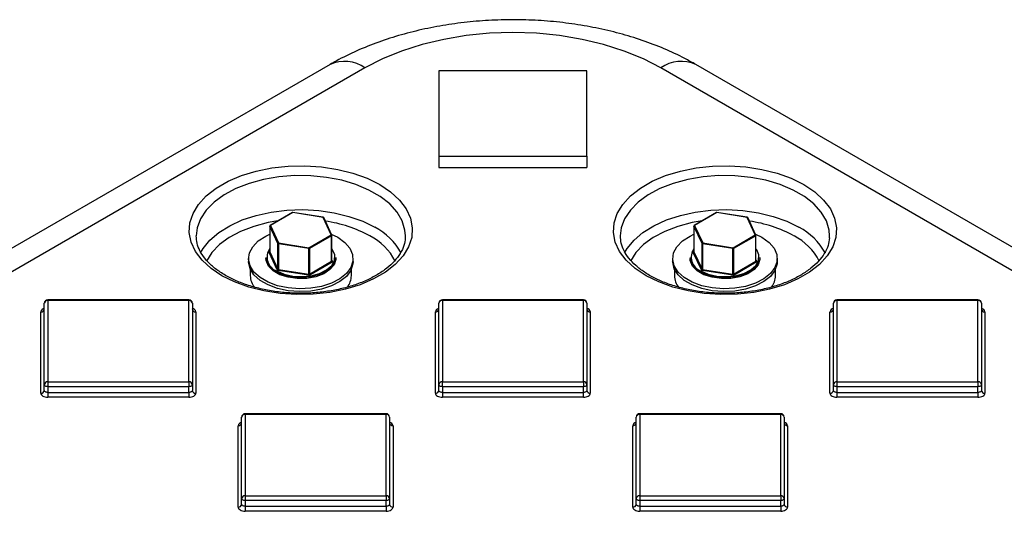
# Model space of a CAD drawing. Units: millimetres. Extents: x 5 to 421, y 5 to 292.
# Drawn here: x 252 to 266, y 251 to 258 of the extents above; entities that cross this region are included whole.
import ezdxf

# ---------------------------------------------------------------- set-up
doc = ezdxf.new("R2010")
doc.units = ezdxf.units.MM

msp = doc.modelspace()

# ---------------------------------------------------------------- linework, layer by layer
at = {"linetype": 'Continuous', "lineweight": 25}
for p, q in [((256.281, 257.465), (214.561, 233.381)), ((256.78, 257.415), (215.061, 233.331)), ((257.841, 257.374), (257.841, 256.15)), ((259.962, 257.374), (257.841, 257.374)), ((259.962, 256.15), (259.962, 257.374)), ((297.086, 236.597), (261.023, 257.415)), ((297.586, 236.646), (261.523, 257.465)), ((257.841, 256.15), (259.962, 256.15)), ((257.841, 256.15), (257.841, 255.987)), ((259.962, 256.15), (259.962, 255.987)), ((257.841, 255.987), (259.962, 255.987)), ((255.74, 255.34), (255.421, 255.156)), ((255.745, 255.34), (255.426, 255.156)), ((256.18, 255.272), (255.745, 255.34)), ((256.181, 255.274), (255.746, 255.341)), ((256.296, 255.021), (256.18, 255.272)), ((256.305, 255.017), (256.189, 255.268)), ((261.821, 255.34), (261.502, 255.156)), ((261.826, 255.34), (261.507, 255.156)), ((262.261, 255.272), (261.826, 255.34)), ((262.262, 255.274), (261.827, 255.341)), ((262.377, 255.021), (262.261, 255.272)), ((262.386, 255.017), (262.27, 255.268)), ((255.416, 255.148), (255.416, 254.78)), ((255.533, 254.895), (255.417, 255.146)), ((255.417, 255.146), (255.417, 254.779)), ((255.426, 255.156), (255.543, 254.905)), ((261.497, 255.148), (261.497, 254.78)), ((261.614, 254.895), (261.498, 255.146)), ((261.498, 255.146), (261.498, 254.779)), ((261.507, 255.156), (261.624, 254.905)), ((255.978, 254.837), (256.296, 255.021)), ((256.303, 255.009), (255.985, 254.825)), ((256.303, 254.642), (256.303, 255.009)), ((256.306, 254.646), (256.306, 255.013)), ((257.36, 254.973), (257.361, 255.007)), ((262.059, 254.837), (262.377, 255.021)), ((262.384, 255.009), (262.066, 254.825)), ((262.384, 254.642), (262.384, 255.009)), ((262.387, 254.646), (262.387, 255.013)), ((263.441, 254.973), (263.442, 255.007)), ((255.533, 254.528), (255.533, 254.895)), ((255.975, 254.824), (255.54, 254.891)), ((255.54, 254.891), (255.54, 254.523)), ((255.543, 254.905), (255.978, 254.837)), ((255.975, 254.456), (255.975, 254.824)), ((255.985, 254.825), (255.985, 254.458)), ((261.614, 254.528), (261.614, 254.895)), ((262.056, 254.824), (261.621, 254.891)), ((261.621, 254.891), (261.621, 254.523)), ((261.624, 254.905), (262.059, 254.837)), ((262.056, 254.456), (262.056, 254.824)), ((262.066, 254.825), (262.066, 254.458)), ((255.111, 254.68), (255.111, 254.639)), ((255.361, 254.697), (255.361, 254.68)), ((255.523, 254.518), (255.407, 254.769)), ((255.412, 254.78), (255.416, 254.783)), ((255.417, 254.779), (255.533, 254.528)), ((256.306, 254.66), (256.316, 254.64)), ((256.361, 254.68), (256.361, 254.697)), ((256.611, 254.639), (256.611, 254.68)), ((261.192, 254.68), (261.192, 254.639)), ((261.442, 254.697), (261.442, 254.68)), ((261.605, 254.518), (261.488, 254.769)), ((261.493, 254.78), (261.497, 254.783)), ((261.498, 254.779), (261.614, 254.528)), ((262.387, 254.66), (262.397, 254.64)), ((262.442, 254.68), (262.442, 254.697)), ((262.692, 254.639), (262.692, 254.68)), ((255.136, 254.529), (255.136, 254.435)), ((255.54, 254.523), (255.975, 254.456)), ((255.985, 254.458), (256.303, 254.642)), ((256.31, 254.629), (255.992, 254.445)), ((256.306, 254.644), (256.306, 254.646)), ((256.586, 254.435), (256.586, 254.529)), ((261.217, 254.529), (261.217, 254.435)), ((261.621, 254.523), (262.056, 254.456)), ((262.066, 254.458), (262.384, 254.642)), ((262.391, 254.629), (262.073, 254.445)), ((262.388, 254.644), (262.387, 254.646)), ((262.667, 254.435), (262.667, 254.529)), ((255.973, 254.442), (255.538, 254.51)), ((262.054, 254.442), (261.619, 254.51)), ((252.184, 252.872), (252.184, 254.039)), ((254.256, 254.089), (252.234, 254.089)), ((252.234, 254.089), (252.234, 254.08)), ((252.234, 254.08), (252.234, 252.913)), ((254.256, 254.08), (252.234, 254.08)), ((254.256, 254.089), (254.256, 254.08)), ((254.256, 252.913), (254.256, 254.08)), ((254.306, 254.039), (254.306, 252.872)), ((257.841, 252.872), (257.841, 254.039)), ((259.912, 254.089), (257.891, 254.089)), ((257.891, 254.08), (257.891, 254.089)), ((257.891, 254.08), (257.891, 252.913)), ((259.912, 254.08), (257.891, 254.08)), ((259.912, 254.089), (259.912, 254.08)), ((259.912, 252.913), (259.912, 254.08)), ((259.962, 254.039), (259.962, 252.872)), ((263.498, 252.872), (263.498, 254.039)), ((265.569, 254.089), (263.548, 254.089)), ((263.548, 254.089), (263.548, 254.08)), ((263.548, 254.08), (263.548, 252.913)), ((265.569, 254.08), (263.548, 254.08)), ((265.569, 254.089), (265.569, 254.08)), ((265.569, 252.913), (265.569, 254.08)), ((265.619, 254.039), (265.619, 252.872)), ((252.134, 252.75), (252.134, 253.917)), ((254.356, 253.917), (254.356, 252.75)), ((257.791, 252.75), (257.791, 253.917)), ((260.012, 253.917), (260.012, 252.75)), ((263.448, 252.75), (263.448, 253.917)), ((265.669, 253.917), (265.669, 252.75)), ((252.184, 252.791), (252.184, 252.872)), ((252.234, 252.913), (254.256, 252.913)), ((252.234, 252.913), (252.234, 252.843)), ((254.256, 252.843), (252.234, 252.843)), ((252.234, 252.843), (252.234, 252.762)), ((254.256, 252.913), (254.256, 252.843)), ((254.256, 252.762), (254.256, 252.843)), ((254.306, 252.872), (254.306, 252.791)), ((257.841, 252.791), (257.841, 252.872)), ((257.891, 252.843), (257.891, 252.913)), ((257.891, 252.913), (259.912, 252.913)), ((259.912, 252.843), (257.891, 252.843)), ((257.891, 252.843), (257.891, 252.762)), ((259.912, 252.913), (259.912, 252.843)), ((259.912, 252.762), (259.912, 252.843)), ((259.962, 252.872), (259.962, 252.791)), ((263.498, 252.791), (263.498, 252.872)), ((263.548, 252.913), (265.569, 252.913)), ((263.548, 252.913), (263.548, 252.843)), ((265.569, 252.843), (263.548, 252.843)), ((263.548, 252.843), (263.548, 252.762)), ((265.569, 252.913), (265.569, 252.843)), ((265.569, 252.762), (265.569, 252.843)), ((265.619, 252.872), (265.619, 252.791)), ((252.234, 252.762), (254.256, 252.762)), ((252.234, 252.762), (252.234, 252.692)), ((254.256, 252.692), (252.234, 252.692)), ((254.256, 252.762), (254.256, 252.692)), ((257.891, 252.762), (259.912, 252.762)), ((257.891, 252.762), (257.891, 252.692)), ((259.912, 252.692), (257.891, 252.692)), ((259.912, 252.692), (259.912, 252.762)), ((263.548, 252.762), (265.569, 252.762)), ((263.548, 252.762), (263.548, 252.692)), ((265.569, 252.692), (263.548, 252.692)), ((265.569, 252.762), (265.569, 252.692)), ((255.013, 251.239), (255.013, 252.406)), ((257.084, 252.456), (255.063, 252.456)), ((255.063, 252.456), (255.063, 252.447)), ((255.063, 252.447), (255.063, 251.28)), ((257.084, 252.447), (255.063, 252.447)), ((257.084, 252.456), (257.084, 252.447)), ((257.084, 251.28), (257.084, 252.447)), ((257.134, 252.406), (257.134, 251.239)), ((260.67, 251.239), (260.67, 252.406)), ((262.741, 252.456), (260.72, 252.456)), ((260.72, 252.456), (260.72, 252.447)), ((260.72, 252.447), (260.72, 251.28)), ((262.741, 252.447), (260.72, 252.447)), ((262.741, 252.456), (262.741, 252.447)), ((262.741, 251.28), (262.741, 252.447)), ((262.791, 252.406), (262.791, 251.239)), ((254.963, 251.117), (254.963, 252.284)), ((257.184, 252.284), (257.184, 251.117)), ((260.62, 251.117), (260.62, 252.284)), ((262.841, 252.284), (262.841, 251.117)), ((255.063, 251.28), (257.084, 251.28)), ((255.063, 251.28), (255.063, 251.211)), ((257.084, 251.28), (257.084, 251.211)), ((260.72, 251.28), (262.741, 251.28)), ((260.72, 251.28), (260.72, 251.211)), ((262.741, 251.28), (262.741, 251.211)), ((255.013, 251.158), (255.013, 251.239)), ((257.084, 251.211), (255.063, 251.211)), ((255.063, 251.211), (255.063, 251.129)), ((257.084, 251.129), (257.084, 251.211)), ((257.134, 251.239), (257.134, 251.158)), ((260.67, 251.158), (260.67, 251.239)), ((262.741, 251.211), (260.72, 251.211)), ((260.72, 251.211), (260.72, 251.129)), ((262.741, 251.129), (262.741, 251.211)), ((262.791, 251.239), (262.791, 251.158)), ((255.063, 251.129), (257.084, 251.129)), ((255.063, 251.129), (255.063, 251.059)), ((257.084, 251.059), (255.063, 251.059)), ((257.084, 251.129), (257.084, 251.059)), ((260.72, 251.129), (262.741, 251.129)), ((260.72, 251.129), (260.72, 251.059)), ((262.741, 251.059), (260.72, 251.059)), ((262.741, 251.129), (262.741, 251.059))]:
    msp.add_line(p, q, dxfattribs=at)
at = {"linetype": 'Continuous', "lineweight": 25, "flags": 128}
for points in [[(261.023, 257.415), (260.772, 257.545), (260.498, 257.657), (260.203, 257.751), (259.893, 257.825), (259.569, 257.879), (259.238, 257.912), (258.902, 257.923), (258.566, 257.912), (258.234, 257.879), (257.911, 257.825), (257.6, 257.751), (257.306, 257.657), (257.031, 257.545), (256.78, 257.415)], [(254.73, 254.435), (254.574, 254.54), (254.447, 254.657), (254.351, 254.783), (254.289, 254.917), (254.262, 255.054), (254.271, 255.192), (254.316, 255.328), (254.395, 255.458), (254.506, 255.58), (254.648, 255.691), (254.818, 255.789), (255.01, 255.871), (255.221, 255.935), (255.447, 255.981), (255.682, 256.006), (255.921, 256.012), (256.159, 255.996), (256.39, 255.96), (256.609, 255.905), (256.811, 255.832), (256.993, 255.742), (257.149, 255.637), (257.276, 255.52), (257.371, 255.394), (257.433, 255.26), (257.46, 255.123), (257.451, 254.985), (257.407, 254.849), (257.328, 254.719), (257.216, 254.597), (257.074, 254.486), (256.905, 254.388), (256.712, 254.306), (256.501, 254.242), (256.275, 254.196), (256.04, 254.171), (255.801, 254.165), (255.564, 254.181), (255.333, 254.217), (255.114, 254.272), (254.911, 254.345), (254.73, 254.435)], [(260.811, 254.435), (260.655, 254.54), (260.528, 254.657), (260.432, 254.783), (260.37, 254.917), (260.343, 255.054), (260.352, 255.192), (260.397, 255.328), (260.476, 255.458), (260.588, 255.58), (260.73, 255.691), (260.899, 255.789), (261.091, 255.871), (261.303, 255.935), (261.528, 255.981), (261.763, 256.006), (262.002, 256.012), (262.24, 255.996), (262.471, 255.96), (262.69, 255.905), (262.892, 255.832), (263.074, 255.742), (263.23, 255.637), (263.357, 255.52), (263.453, 255.394), (263.514, 255.26), (263.541, 255.123), (263.532, 254.985), (263.488, 254.849), (263.409, 254.719), (263.297, 254.597), (263.155, 254.486), (262.986, 254.388), (262.794, 254.306), (262.582, 254.242), (262.356, 254.196), (262.122, 254.171), (261.883, 254.165), (261.645, 254.181), (261.414, 254.217), (261.195, 254.272), (260.992, 254.345), (260.811, 254.435)], [(257.361, 255.007), (257.354, 255.09), (257.315, 255.22), (257.242, 255.346), (257.136, 255.464), (257, 255.57), (256.838, 255.664), (256.652, 255.743), (256.449, 255.804), (256.231, 255.846), (256.005, 255.869), (255.775, 255.871), (255.548, 255.854), (255.327, 255.816), (255.12, 255.76), (254.929, 255.685), (254.761, 255.595), (254.618, 255.491), (254.504, 255.376), (254.423, 255.252), (254.375, 255.123), (254.361, 255.005)], [(263.442, 255.007), (263.435, 255.09), (263.396, 255.22), (263.323, 255.346), (263.217, 255.464), (263.081, 255.57), (262.919, 255.664), (262.733, 255.743), (262.53, 255.804), (262.312, 255.846), (262.086, 255.869), (261.856, 255.871), (261.629, 255.854), (261.408, 255.816), (261.201, 255.76), (261.01, 255.685), (260.842, 255.595), (260.699, 255.491), (260.586, 255.376), (260.504, 255.252), (260.456, 255.123), (260.442, 255.005)], [(254.423, 254.763), (254.46, 254.825), (254.557, 254.945), (254.686, 255.055), (254.842, 255.152), (255.022, 255.235), (255.222, 255.3), (255.436, 255.347), (255.661, 255.375), (255.89, 255.383), (256.119, 255.37), (256.341, 255.337), (256.552, 255.285), (256.748, 255.216), (256.922, 255.129)], [(260.504, 254.763), (260.541, 254.825), (260.639, 254.945), (260.767, 255.055), (260.923, 255.152), (261.103, 255.235), (261.303, 255.3), (261.517, 255.347), (261.742, 255.375), (261.971, 255.383), (262.2, 255.37), (262.422, 255.337), (262.634, 255.285), (262.829, 255.216), (263.003, 255.129)], [(255.746, 255.341), (255.746, 255.341), (255.746, 255.341), (255.745, 255.341), (255.745, 255.34)], [(256.181, 255.274), (256.181, 255.274), (256.181, 255.274), (256.18, 255.273), (256.18, 255.272)], [(261.827, 255.341), (261.827, 255.341), (261.827, 255.341), (261.826, 255.341), (261.826, 255.34)], [(262.262, 255.274), (262.262, 255.274), (262.262, 255.274), (262.261, 255.273), (262.261, 255.272)], [(255.533, 255.221), (255.391, 255.197), (255.186, 255.143), (254.998, 255.071), (254.832, 254.983), (254.693, 254.881), (254.585, 254.767), (254.509, 254.645)], [(255.416, 255.148), (255.416, 255.147), (255.417, 255.146)], [(261.614, 255.221), (261.472, 255.197), (261.267, 255.143), (261.079, 255.071), (260.913, 254.983), (260.774, 254.881), (260.666, 254.767), (260.59, 254.645)], [(261.497, 255.148), (261.497, 255.147), (261.498, 255.146)], [(256.298, 255.032), (256.392, 254.986), (256.493, 254.913), (256.565, 254.83), (256.604, 254.739), (256.609, 254.645), (256.578, 254.553), (256.514, 254.467), (256.42, 254.391), (256.299, 254.329), (256.158, 254.282), (256.003, 254.255), (255.841, 254.247), (255.68, 254.26), (255.528, 254.292), (255.391, 254.343), (255.277, 254.409), (255.189, 254.488), (255.133, 254.576), (255.112, 254.668), (255.125, 254.762), (255.172, 254.851), (255.252, 254.933), (255.36, 255.003), (255.416, 255.029)], [(262.38, 255.032), (262.473, 254.986), (262.574, 254.913), (262.646, 254.83), (262.685, 254.739), (262.69, 254.645), (262.659, 254.553), (262.595, 254.467), (262.501, 254.391), (262.38, 254.329), (262.239, 254.282), (262.084, 254.255), (261.922, 254.247), (261.761, 254.26), (261.609, 254.292), (261.472, 254.343), (261.358, 254.409), (261.27, 254.488), (261.215, 254.576), (261.193, 254.668), (261.206, 254.762), (261.253, 254.851), (261.333, 254.933), (261.442, 255.003), (261.497, 255.029)], [(255.515, 254.505), (255.621, 254.458), (255.745, 254.43), (255.878, 254.422), (256.009, 254.435), (256.13, 254.468), (256.231, 254.519), (256.304, 254.583), (256.344, 254.657), (256.349, 254.734), (256.317, 254.808), (256.306, 254.823)], [(261.596, 254.505), (261.702, 254.458), (261.826, 254.43), (261.959, 254.422), (262.091, 254.435), (262.211, 254.468), (262.312, 254.519), (262.385, 254.583), (262.425, 254.657), (262.43, 254.734), (262.398, 254.808), (262.387, 254.823)], [(256.361, 254.68), (256.361, 254.67), (256.338, 254.593), (256.279, 254.522), (256.19, 254.463), (256.076, 254.42), (255.946, 254.396), (255.81, 254.393), (255.678, 254.412), (255.559, 254.45), (255.463, 254.506), (255.396, 254.574), (255.364, 254.651), (255.361, 254.68)], [(255.416, 254.78), (255.416, 254.779), (255.417, 254.779)], [(256.361, 254.697), (256.354, 254.648), (256.313, 254.573), (256.238, 254.507), (256.135, 254.455), (256.013, 254.421), (255.878, 254.408), (255.743, 254.416), (255.616, 254.445), (255.508, 254.492)], [(262.442, 254.68), (262.442, 254.67), (262.419, 254.593), (262.36, 254.522), (262.271, 254.463), (262.157, 254.42), (262.027, 254.396), (261.891, 254.393), (261.759, 254.412), (261.64, 254.45), (261.544, 254.506), (261.477, 254.574), (261.445, 254.651), (261.442, 254.68)], [(261.497, 254.78), (261.497, 254.779), (261.498, 254.779)], [(262.442, 254.697), (262.435, 254.648), (262.394, 254.573), (262.319, 254.507), (262.217, 254.455), (262.094, 254.421), (261.959, 254.408), (261.824, 254.416), (261.697, 254.445), (261.589, 254.492)], [(256.611, 254.639), (256.609, 254.604), (256.578, 254.512), (256.514, 254.426), (256.42, 254.35), (256.299, 254.288), (256.158, 254.242), (256.003, 254.214), (255.841, 254.207), (255.68, 254.219), (255.528, 254.252), (255.391, 254.302), (255.277, 254.368), (255.189, 254.447), (255.133, 254.535), (255.112, 254.628), (255.111, 254.639)], [(262.692, 254.639), (262.69, 254.604), (262.659, 254.512), (262.595, 254.426), (262.501, 254.35), (262.38, 254.288), (262.239, 254.242), (262.084, 254.214), (261.922, 254.207), (261.761, 254.219), (261.609, 254.252), (261.472, 254.302), (261.358, 254.368), (261.27, 254.447), (261.215, 254.535), (261.193, 254.628), (261.192, 254.639)], [(252.234, 252.843), (252.225, 252.844), (252.215, 252.846), (252.207, 252.848), (252.199, 252.852), (252.193, 252.856), (252.188, 252.861), (252.185, 252.867), (252.184, 252.872)], [(254.306, 252.872), (254.305, 252.867), (254.302, 252.861), (254.297, 252.856), (254.291, 252.852), (254.283, 252.848), (254.275, 252.846), (254.265, 252.844), (254.256, 252.843)], [(257.891, 252.843), (257.881, 252.844), (257.872, 252.846), (257.863, 252.848), (257.856, 252.852), (257.85, 252.856), (257.845, 252.861), (257.842, 252.867), (257.841, 252.872)], [(259.962, 252.872), (259.962, 252.867), (259.959, 252.861), (259.954, 252.856), (259.948, 252.852), (259.94, 252.848), (259.932, 252.846), (259.922, 252.844), (259.912, 252.843)], [(263.548, 252.843), (263.538, 252.844), (263.529, 252.846), (263.52, 252.848), (263.513, 252.852), (263.506, 252.856), (263.502, 252.861), (263.499, 252.867), (263.498, 252.872)], [(265.619, 252.872), (265.618, 252.867), (265.616, 252.861), (265.611, 252.856), (265.605, 252.852), (265.597, 252.848), (265.588, 252.846), (265.579, 252.844), (265.569, 252.843)], [(252.134, 252.75), (252.136, 252.739), (252.142, 252.728), (252.151, 252.718), (252.164, 252.709), (252.179, 252.702), (252.196, 252.696), (252.215, 252.693), (252.234, 252.692)], [(252.234, 252.762), (252.225, 252.762), (252.215, 252.764), (252.207, 252.767), (252.199, 252.77), (252.193, 252.775), (252.188, 252.78), (252.185, 252.785), (252.184, 252.791)], [(254.306, 252.791), (254.305, 252.785), (254.302, 252.78), (254.297, 252.775), (254.291, 252.77), (254.283, 252.767), (254.275, 252.764), (254.265, 252.762), (254.256, 252.762)], [(254.256, 252.692), (254.275, 252.693), (254.294, 252.696), (254.311, 252.702), (254.326, 252.709), (254.339, 252.718), (254.348, 252.728), (254.354, 252.739), (254.356, 252.75)], [(257.791, 252.75), (257.793, 252.739), (257.799, 252.728), (257.808, 252.718), (257.82, 252.709), (257.836, 252.702), (257.853, 252.696), (257.872, 252.693), (257.891, 252.692)], [(257.891, 252.762), (257.881, 252.762), (257.872, 252.764), (257.863, 252.767), (257.856, 252.77), (257.85, 252.775), (257.845, 252.78), (257.842, 252.785), (257.841, 252.791)], [(259.962, 252.791), (259.962, 252.785), (259.959, 252.78), (259.954, 252.775), (259.948, 252.77), (259.94, 252.767), (259.932, 252.764), (259.922, 252.762), (259.912, 252.762)], [(259.912, 252.692), (259.932, 252.693), (259.951, 252.696), (259.968, 252.702), (259.983, 252.709), (259.996, 252.718), (260.005, 252.728), (260.011, 252.739), (260.012, 252.75)], [(263.448, 252.75), (263.45, 252.739), (263.456, 252.728), (263.465, 252.718), (263.477, 252.709), (263.492, 252.702), (263.51, 252.696), (263.528, 252.693), (263.548, 252.692)], [(263.548, 252.762), (263.538, 252.762), (263.529, 252.764), (263.52, 252.767), (263.513, 252.77), (263.506, 252.775), (263.502, 252.78), (263.499, 252.785), (263.498, 252.791)], [(265.619, 252.791), (265.618, 252.785), (265.616, 252.78), (265.611, 252.775), (265.605, 252.77), (265.597, 252.767), (265.588, 252.764), (265.579, 252.762), (265.569, 252.762)], [(265.569, 252.692), (265.589, 252.693), (265.608, 252.696), (265.625, 252.702), (265.64, 252.709), (265.652, 252.718), (265.662, 252.728), (265.667, 252.739), (265.669, 252.75)], [(255.063, 251.211), (255.053, 251.211), (255.044, 251.213), (255.035, 251.215), (255.027, 251.219), (255.021, 251.223), (255.017, 251.228), (255.014, 251.234), (255.013, 251.239)], [(255.063, 251.129), (255.053, 251.129), (255.044, 251.131), (255.035, 251.134), (255.027, 251.137), (255.021, 251.142), (255.017, 251.147), (255.014, 251.152), (255.013, 251.158)], [(257.134, 251.239), (257.133, 251.234), (257.13, 251.228), (257.126, 251.223), (257.119, 251.219), (257.112, 251.215), (257.103, 251.213), (257.094, 251.211), (257.084, 251.211)], [(257.134, 251.158), (257.133, 251.152), (257.13, 251.147), (257.126, 251.142), (257.119, 251.137), (257.112, 251.134), (257.103, 251.131), (257.094, 251.129), (257.084, 251.129)], [(260.72, 251.211), (260.71, 251.211), (260.7, 251.213), (260.692, 251.215), (260.684, 251.219), (260.678, 251.223), (260.673, 251.228), (260.671, 251.234), (260.67, 251.239)], [(260.72, 251.129), (260.71, 251.129), (260.7, 251.131), (260.692, 251.134), (260.684, 251.137), (260.678, 251.142), (260.673, 251.147), (260.671, 251.152), (260.67, 251.158)], [(262.791, 251.239), (262.79, 251.234), (262.787, 251.228), (262.782, 251.223), (262.776, 251.219), (262.769, 251.215), (262.76, 251.213), (262.751, 251.211), (262.741, 251.211)], [(262.791, 251.158), (262.79, 251.152), (262.787, 251.147), (262.782, 251.142), (262.776, 251.137), (262.769, 251.134), (262.76, 251.131), (262.751, 251.129), (262.741, 251.129)], [(254.963, 251.117), (254.965, 251.106), (254.97, 251.095), (254.98, 251.085), (254.992, 251.076), (255.007, 251.069), (255.024, 251.064), (255.043, 251.06), (255.063, 251.059)], [(257.084, 251.059), (257.104, 251.06), (257.122, 251.064), (257.14, 251.069), (257.155, 251.076), (257.167, 251.085), (257.176, 251.095), (257.182, 251.106), (257.184, 251.117)], [(260.62, 251.117), (260.621, 251.106), (260.627, 251.095), (260.636, 251.085), (260.649, 251.076), (260.664, 251.069), (260.681, 251.064), (260.7, 251.06), (260.72, 251.059)], [(262.741, 251.059), (262.76, 251.06), (262.779, 251.064), (262.796, 251.069), (262.812, 251.076), (262.824, 251.085), (262.833, 251.095), (262.839, 251.106), (262.841, 251.117)]]:
    msp.add_lwpolyline(points, dxfattribs=at)
at = {"linetype": 'Continuous', "lineweight": 25}
for centre, radius, start, end in [((256.488, 257.006), 0.503, 54.3824, 114.3071), ((261.316, 257.006), 0.503, 65.6929, 125.6176), ((255.745, 255.331), 0.01, 81.207, 119.9973), ((255.742, 255.336), 0.00503, 54.3818, 114.314), ((256.182, 255.264), 0.00828, 29.7647, 103.1153), ((256.18, 255.264), 0.01, 24.8985, 81.207), ((261.826, 255.331), 0.01, 81.207, 119.9973), ((261.823, 255.336), 0.00503, 54.3818, 114.314), ((262.263, 255.264), 0.00828, 29.7647, 103.1153), ((262.261, 255.264), 0.01, 24.8985, 81.207), ((255.426, 255.148), 0.01, 119.9973, 180), ((255.427, 255.145), 0.0109, 96.0248, 173.9769), ((255.423, 255.152), 0.00503, 54.3818, 114.314), ((255.957, 253.372), 1.863, 61.3299, 82.1347), ((256.504, 254.322), 0.909, 28.6954, 62.6597), ((261.507, 255.148), 0.01, 119.9973, 180), ((261.509, 255.145), 0.0109, 96.0248, 173.9769), ((261.504, 255.152), 0.00503, 54.3818, 114.314), ((262.038, 253.372), 1.863, 61.3299, 82.1347), ((262.585, 254.322), 0.909, 28.6954, 62.6597), ((256.288, 255.008), 0.0154, 2.6055, 57.3945), ((256.298, 255.013), 0.00801, 28.267, 104.613), ((256.301, 255.014), 0.00505, 294.5251, 354.1548), ((256.296, 255.013), 0.01, 0, 24.8985), ((256.472, 254.265), 0.833, 27.1585, 62.9281), ((262.369, 255.008), 0.0154, 2.6055, 57.3945), ((262.379, 255.013), 0.00801, 28.267, 104.613), ((262.382, 255.014), 0.00505, 294.5251, 354.1548), ((262.377, 255.013), 0.01, 0, 24.8985), ((262.553, 254.265), 0.833, 27.1585, 62.9281), ((255.586, 254.701), 0.209, 144.2494, 250.1275), ((255.544, 254.894), 0.0109, 96.0248, 173.9769), ((255.541, 254.9), 0.00913, 213.4389, 266.5665), ((255.578, 254.891), 0.0381, 158.7728, 179.8941), ((256.013, 254.824), 0.0381, 158.7728, 179.8941), ((255.978, 254.839), 0.0154, 260.2289, 297.3572), ((255.97, 254.824), 0.0154, 2.6055, 57.3945), ((261.667, 254.701), 0.209, 144.2494, 250.1275), ((261.625, 254.894), 0.0109, 96.0248, 173.9769), ((261.622, 254.9), 0.00913, 213.4389, 266.5665), ((261.659, 254.891), 0.0381, 158.7728, 179.8941), ((262.094, 254.824), 0.0381, 158.7728, 179.8941), ((262.059, 254.839), 0.0154, 260.2289, 297.3572), ((262.051, 254.824), 0.0154, 2.6055, 57.3945), ((255.609, 254.72), 0.249, 185.3828, 245.9373), ((255.415, 254.772), 0.00879, 110.7421, 199.461), ((255.406, 254.78), 0.0109, 276.0248, 353.9769), ((255.415, 254.785), 0.00543, 235.5931, 281.3898), ((261.69, 254.72), 0.249, 185.3828, 245.9373), ((261.496, 254.772), 0.00879, 110.7421, 199.461), ((261.487, 254.78), 0.0109, 276.0248, 353.9769), ((261.496, 254.785), 0.00543, 235.5931, 281.3898), ((255.522, 254.529), 0.0109, 276.0248, 353.9769), ((255.541, 254.533), 0.00913, 213.4389, 266.5665), ((255.502, 254.524), 0.0381, 338.7728, 359.8941), ((256.301, 254.646), 0.00505, 294.5251, 354.1548), ((256.319, 254.642), 0.0154, 182.6055, 237.3945), ((256.314, 254.648), 0.00803, 209.4296, 284.5296), ((256.307, 254.637), 0.00879, 290.7421, 19.461), ((261.603, 254.529), 0.0109, 276.0248, 353.9769), ((261.622, 254.533), 0.00913, 213.4389, 266.5665), ((261.583, 254.524), 0.0381, 338.7728, 359.8941), ((262.382, 254.646), 0.00505, 294.5251, 354.1548), ((262.4, 254.642), 0.0154, 182.6055, 237.3945), ((262.395, 254.648), 0.00803, 209.4296, 284.5296), ((262.388, 254.637), 0.00879, 290.7421, 19.461), ((255.416, 254.442), 0.28, 181.3453, 218.793), ((255.539, 254.528), 0.0183, 213.4389, 266.5665), ((255.937, 254.456), 0.0381, 338.7728, 359.8941), ((255.978, 254.473), 0.0307, 260.2289, 297.3572), ((255.978, 254.471), 0.0154, 260.2289, 297.3572), ((256, 254.458), 0.0154, 182.6055, 237.3945), ((256.308, 254.441), 0.278, 322.644, 358.7277), ((261.498, 254.442), 0.28, 181.3453, 218.793), ((261.62, 254.528), 0.0183, 213.4389, 266.5665), ((262.018, 254.456), 0.0381, 338.7728, 359.8941), ((262.059, 254.473), 0.0307, 260.2289, 297.3572), ((262.059, 254.471), 0.0154, 260.2289, 297.3572), ((262.081, 254.458), 0.0154, 182.6055, 237.3945), ((262.389, 254.441), 0.278, 322.644, 358.7277), ((252.197, 253.904), 0.0642, 101.5731, 168.4207), ((252.138, 253.963), 0.0461, 264.8174, 353.6487), ((252.234, 254.039), 0.05, 90, 180), ((252.23, 254.034), 0.0461, 84.8174, 173.6487), ((254.256, 254.039), 0.05, 0, 90), ((254.26, 254.034), 0.0461, 6.3513, 95.1826), ((254.293, 253.904), 0.0642, 11.5793, 78.4269), ((254.351, 253.963), 0.0461, 186.3513, 275.1826), ((257.854, 253.904), 0.0642, 101.5731, 168.4207), ((257.795, 253.963), 0.0461, 264.8174, 353.6487), ((257.891, 254.039), 0.05, 90, 180), ((257.887, 254.034), 0.0461, 84.8174, 173.6487), ((259.912, 254.039), 0.05, 0, 90), ((259.917, 254.034), 0.0461, 6.3513, 95.1826), ((259.95, 253.904), 0.0642, 11.5793, 78.4269), ((260.008, 253.963), 0.0461, 186.3513, 275.1826), ((263.511, 253.904), 0.0642, 101.5731, 168.4207), ((263.452, 253.963), 0.0461, 264.8174, 353.6487), ((263.548, 254.039), 0.05, 90, 180), ((263.544, 254.034), 0.0461, 84.8174, 173.6487), ((265.569, 254.039), 0.05, 0, 90), ((265.573, 254.034), 0.0461, 6.3513, 95.1826), ((265.606, 253.904), 0.0642, 11.5793, 78.4269), ((265.665, 253.963), 0.0461, 186.3513, 275.1826), ((252.23, 252.867), 0.0461, 84.8174, 173.6487), ((254.26, 252.867), 0.0461, 6.3513, 95.1826), ((257.887, 252.867), 0.0461, 84.8174, 173.6487), ((259.917, 252.867), 0.0461, 6.3513, 95.1826), ((263.544, 252.867), 0.0461, 84.8174, 173.6487), ((265.573, 252.867), 0.0461, 6.3513, 95.1826), ((252.138, 252.796), 0.0461, 264.8174, 353.6487), ((254.351, 252.796), 0.0461, 186.3513, 275.1826), ((257.795, 252.796), 0.0461, 264.8174, 353.6487), ((260.008, 252.796), 0.0461, 186.3513, 275.1826), ((263.452, 252.796), 0.0461, 264.8174, 353.6487), ((265.665, 252.796), 0.0461, 186.3513, 275.1826), ((255.063, 252.406), 0.05, 90, 180), ((255.059, 252.401), 0.0461, 84.8174, 173.6487), ((257.084, 252.406), 0.05, 0, 90), ((257.088, 252.401), 0.0461, 6.3513, 95.1826), ((260.72, 252.406), 0.05, 90, 180), ((260.715, 252.401), 0.0461, 84.8174, 173.6487), ((262.741, 252.406), 0.05, 0, 90), ((262.745, 252.401), 0.0461, 6.3513, 95.1826), ((255.026, 252.271), 0.0642, 101.5731, 168.4207), ((254.967, 252.33), 0.0461, 264.8174, 353.6487), ((257.121, 252.271), 0.0642, 11.5793, 78.4269), ((257.18, 252.33), 0.0461, 186.3513, 275.1826), ((260.682, 252.271), 0.0642, 101.5731, 168.4207), ((260.624, 252.33), 0.0461, 264.8174, 353.6487), ((262.778, 252.271), 0.0642, 11.5793, 78.4269), ((262.837, 252.33), 0.0461, 186.3513, 275.1826), ((255.059, 251.234), 0.0461, 84.8174, 173.6487), ((257.088, 251.234), 0.0461, 6.3513, 95.1826), ((260.715, 251.234), 0.0461, 84.8174, 173.6487), ((262.745, 251.234), 0.0461, 6.3513, 95.1826), ((254.967, 251.163), 0.0461, 264.8174, 353.6487), ((257.18, 251.163), 0.0461, 186.3513, 275.1826), ((260.624, 251.163), 0.0461, 264.8174, 353.6487), ((262.837, 251.163), 0.0461, 186.3513, 275.1826)]:
    msp.add_arc(centre, radius, start, end, dxfattribs=at)
for points, knots in [([(261.523, 257.465), (261.471, 257.494), (261.326, 257.575), (261.072, 257.693), (260.759, 257.813), (260.432, 257.912), (260.095, 257.992), (259.749, 258.051), (259.397, 258.09), (259.042, 258.108), (258.687, 258.106), (258.332, 258.083), (257.982, 258.04), (257.637, 257.977), (257.301, 257.893), (256.975, 257.789), (256.663, 257.663), (256.434, 257.552), (256.31, 257.481), (256.281, 257.465)], [0, 0, 0, 0, 0.035283, 0.098618, 0.161859, 0.224968, 0.287858, 0.350524, 0.413009, 0.47538, 0.537719, 0.600111, 0.662622, 0.725344, 0.788369, 0.851776, 0.915621, 0.97991, 1, 1, 1, 1]), ([(254.78, 254.44), (254.755, 254.456), (254.681, 254.5), (254.577, 254.581), (254.479, 254.684), (254.411, 254.792), (254.369, 254.899), (254.364, 254.971), (254.362, 255.005)], [0, 0, 0, 0, 0.094953, 0.276189, 0.457367, 0.639289, 0.823826, 1, 1, 1, 1]), ([(257.359, 254.977), (257.355, 254.941), (257.345, 254.866), (257.291, 254.754), (257.208, 254.643), (257.097, 254.54), (256.961, 254.447), (256.802, 254.365), (256.623, 254.296), (256.427, 254.242), (256.22, 254.205), (256.004, 254.184), (255.786, 254.181), (255.569, 254.196), (255.358, 254.229), (255.158, 254.278), (254.977, 254.341), (254.854, 254.398), (254.793, 254.433), (254.78, 254.44)], [0, 0, 0, 0, 0.061446, 0.126781, 0.190016, 0.25182, 0.313028, 0.374107, 0.435207, 0.496419, 0.557752, 0.619179, 0.680659, 0.742148, 0.803585, 0.864921, 0.926111, 0.983924, 1, 1, 1, 1]), ([(260.861, 254.44), (260.836, 254.456), (260.762, 254.5), (260.658, 254.581), (260.561, 254.684), (260.492, 254.792), (260.45, 254.899), (260.445, 254.971), (260.443, 255.005)], [0, 0, 0, 0, 0.094953, 0.276189, 0.457367, 0.639289, 0.823826, 1, 1, 1, 1]), ([(263.44, 254.977), (263.436, 254.941), (263.426, 254.866), (263.372, 254.754), (263.289, 254.643), (263.178, 254.54), (263.042, 254.447), (262.883, 254.365), (262.704, 254.296), (262.508, 254.242), (262.301, 254.205), (262.085, 254.184), (261.867, 254.181), (261.65, 254.196), (261.439, 254.229), (261.239, 254.278), (261.058, 254.341), (260.935, 254.398), (260.874, 254.433), (260.861, 254.44)], [0, 0, 0, 0, 0.061446, 0.126781, 0.190016, 0.25182, 0.313028, 0.374107, 0.435207, 0.496419, 0.557752, 0.619179, 0.680659, 0.742148, 0.803585, 0.864921, 0.926111, 0.983924, 1, 1, 1, 1]), ([(255.416, 254.78), (255.416, 254.78), (255.416, 254.779), (255.416, 254.779), (255.416, 254.779)], [0, 0, 0, 0, 0.341539, 1, 1, 1, 1]), ([(261.497, 254.78), (261.497, 254.78), (261.497, 254.779), (261.497, 254.779), (261.497, 254.779)], [0, 0, 0, 0, 0.341539, 1, 1, 1, 1])]:
    msp.add_open_spline(points, degree=3, knots=knots, dxfattribs=at)

doc.saveas('drawing.dxf')
